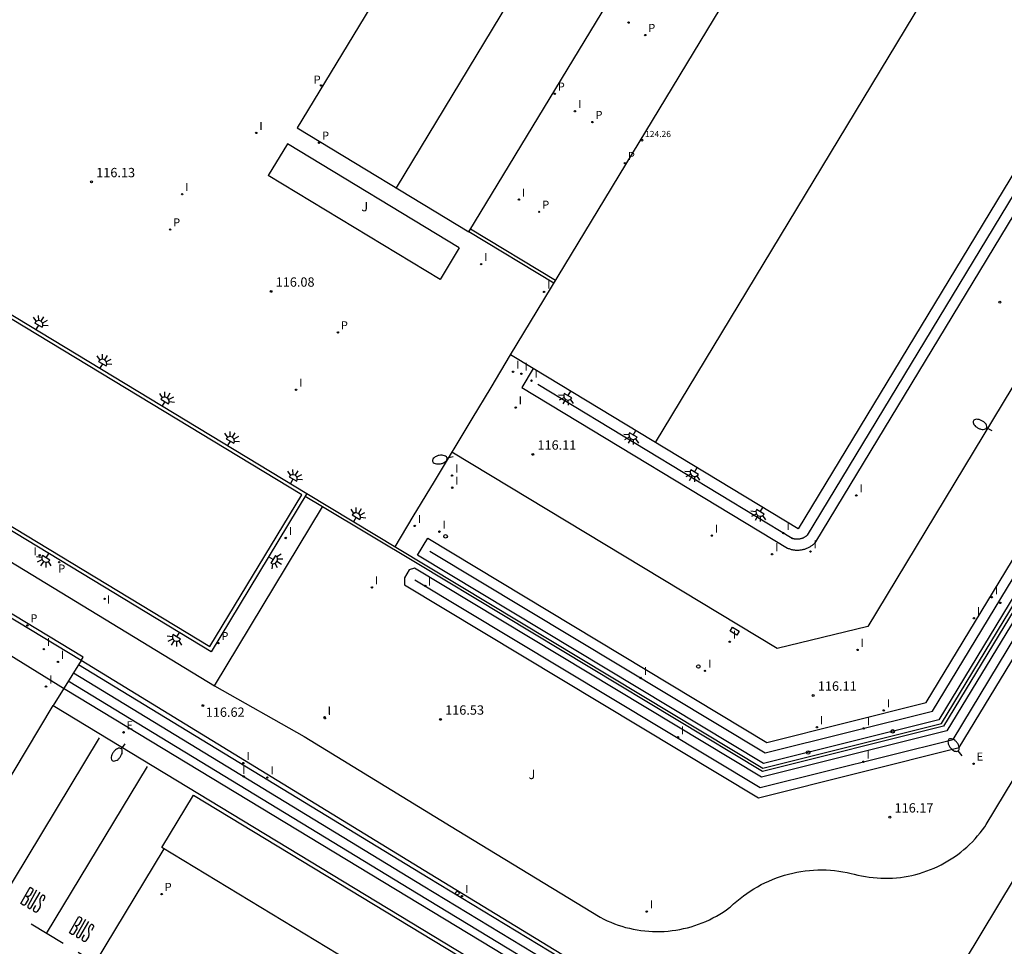
# Model space of a CAD drawing. Units: inches. Extents: x 576711 to 582388, y 4789170 to 4795725.
# Drawn here: x 578585 to 578664, y 4789237 to 4789311 of the extents above; entities that cross this region are included whole.
import ezdxf

# ---------------------------------------------------------------- set-up
doc = ezdxf.new("R2010")
doc.units = ezdxf.units.IN
doc.header["$MEASUREMENT"] = 0
for name, color, linetype in [('020204', 9, 'Continuous'), ('020308', 9, 'Continuous'), ('050104', 4, 'Continuous'), ('060108', 1, 'Continuous'), ('060111', 9, 'Continuous'), ('060113', 4, 'Continuous'), ('070105', 6, 'Continuous'), ('070106', 6, 'Continuous'), ('070108', 9, 'Continuous'), ('080109', 9, 'Continuous'), ('080110', 9, 'Continuous'), ('080137', 9, 'Continuous'), ('080201', 9, 'Continuous'), ('080303', 9, 'Continuous'), ('100301', 7, 'Continuous'), ('210205', 4, 'Continuous'), ('210305', 4, 'Continuous'), ('220101', 1, 'Continuous'), ('220205', 1, 'Continuous'), ('220305', 1, 'Continuous'), ('250202', 9, 'Continuous'), ('250204', 9, 'Continuous'), ('260101', 9, 'Continuous'), ('260202', 9, 'Continuous'), ('270204', 9, 'Continuous'), ('270304', 9, 'Continuous')]:
    doc.layers.add(name, color=color, linetype=linetype)
doc.layers.add('080111', color=7, linetype='Continuous', lineweight=30)
doc.styles.add('ARIAL', font='arial.ttf', dxfattribs={"height": 1})
doc.styles.add('ROMANS', font='romans__.ttf', dxfattribs={"height": 1})

# ---------------------------------------------------------------- blocks, each defined once
blk = doc.blocks.new('HUEPIV')
blk.add_circle((0, 0), 0.145)
blk = doc.blocks.new('COTAPU')
blk.add_circle((0, 0), 0.075)
blk = doc.blocks.new('REGELE')
blk.add_circle((0, 0), 0.055)
blk = doc.blocks.new('FAREDE')
at = {"linetype": 'Continuous'}
for p, q in [((0.415, 0), (0, 0)), ((0.415, 0.36), (0.415, -0.351)), ((0.75, 0.7), (0.57, 0.322)), ((1.07, 0.411), (0.715, 0.19)), ((0.738, -0.699), (0.56, -0.32)), ((1.062, -0.416), (0.709, -0.191)), ((1.187, -0.005), (0.768, -0.001))]:
    blk.add_line(p, q, dxfattribs=at)
blk.add_arc((0.413, 0.004), 0.355, 270.4282, 89.5718, dxfattribs=at)
blk = doc.blocks.new('FAREDI')
blk.add_line((0, 0), (0.5, 0))
blk.add_lwpolyline([(0.5, 0, 0.159986), (0.538, -0.117, 0.106322), (0.675, -0.238, 0.071006), (0.858, -0.309, 0.057309), (1.099, -0.337, 0.057309), (1.339, -0.309, 0.071006), (1.522, -0.238, 0.106322), (1.659, -0.117, 0.159986), (1.697, 0, 0.159986), (1.659, 0.117, 0.106322), (1.522, 0.238, 0.071006), (1.339, 0.309, 0.057309), (1.099, 0.337, 0.057309), (0.858, 0.309, 0.071006), (0.675, 0.238, 0.106322), (0.538, 0.117, 0.159986)], format="xyb", close=True)
blk = doc.blocks.new('PLUVI3')
blk.add_circle((0, 0), 0.055)
blk = doc.blocks.new('REIND')
blk.add_circle((0, 0), 0.055)
blk = doc.blocks.new('PUNTO')
blk.add_circle((0, 0), 0.075)

msp = doc.modelspace()

# ---------------------------------------------------------------- linework, layer by layer
at = {"layer": '050104'}
msp.add_polyline3d([(578626.582, 4789283.071, 116.106), (578625.664, 4789281.554, 116.106)], dxfattribs=at)
at = {"layer": '060108'}
for points in [[(578606.824, 4789301.131, 116.107), (578605.288, 4789298.591, 116.107)], [(578620.635, 4789292.777, 116.106), (578606.824, 4789301.131, 116.107)], [(578619.098, 4789290.237, 116.106), (578605.288, 4789298.591, 116.107)], [(578620.635, 4789292.777, 116.106), (578619.098, 4789290.237, 116.106)], [(578559.201, 4789282.988, 116.695), (578600.952, 4789257.58, 116.738), (578609.655, 4789271.944, 116.737)], [(578590.245, 4789259.61, 116.704), (578559.564, 4789278.157, 116.695)], [(578590.245, 4789259.61, 116.704), (578587.989, 4789255.997, 116.729)], [(578582.707, 4789247.132, 116.691), (578587.989, 4789255.997, 116.729), (578651.687, 4789217.383, 117.087)]]:
    msp.add_polyline3d(points, dxfattribs=at)
at = {"layer": '060111'}
for points in [[(578644.688, 4789226.313, 116.731), (578618.298, 4789242.426, 116.706), (578590.245, 4789259.61, 116.587)], [(578600.952, 4789257.58, 116.624), (578608.182, 4789253.505, 116.654), (578620.47, 4789245.978, 116.706), (578631.961, 4789238.962, 116.717), (578632.24, 4789238.818, 116.705), (578632.524, 4789238.684, 116.693), (578632.812, 4789238.559, 116.682), (578633.104, 4789238.443, 116.671), (578633.4, 4789238.337, 116.661), (578633.698, 4789238.241, 116.651), (578634, 4789238.154, 116.641), (578634.304, 4789238.077, 116.632), (578634.611, 4789238.009, 116.623), (578634.92, 4789237.952, 116.614), (578635.23, 4789237.905, 116.606), (578635.542, 4789237.868, 116.599), (578635.855, 4789237.84, 116.592), (578636.169, 4789237.823, 116.585), (578636.483, 4789237.816, 116.579), (578636.797, 4789237.82, 116.573), (578637.111, 4789237.833, 116.568), (578637.424, 4789237.856, 116.564), (578637.736, 4789237.89, 116.56), (578638.047, 4789237.934, 116.556), (578638.357, 4789237.987, 116.553), (578638.665, 4789238.051, 116.55), (578638.97, 4789238.124, 116.548), (578639.273, 4789238.207, 116.546), (578639.573, 4789238.301, 116.545), (578639.87, 4789238.403, 116.545), (578640.163, 4789238.515, 116.545), (578640.453, 4789238.637, 116.545), (578640.739, 4789238.768, 116.546), (578641.02, 4789238.908, 116.548), (578641.297, 4789239.057, 116.55), (578641.568, 4789239.215, 116.552), (578641.834, 4789239.381, 116.555), (578642.095, 4789239.556, 116.559), (578642.35, 4789239.74, 116.563), (578642.436, 4789239.804, 116.564), (578642.682, 4789240.037, 116.557), (578642.936, 4789240.261, 116.55), (578643.196, 4789240.477, 116.543), (578643.464, 4789240.684, 116.536), (578643.738, 4789240.883, 116.528), (578644.018, 4789241.072, 116.521), (578644.305, 4789241.253, 116.513), (578644.597, 4789241.424, 116.506), (578644.894, 4789241.585, 116.498), (578645.196, 4789241.737, 116.49), (578645.504, 4789241.879, 116.483), (578645.815, 4789242.011, 116.475), (578646.131, 4789242.132, 116.467), (578646.451, 4789242.244, 116.459), (578646.774, 4789242.345, 116.451), (578647.1, 4789242.435, 116.444), (578647.429, 4789242.515, 116.436), (578647.76, 4789242.584, 116.428), (578648.093, 4789242.642, 116.42), (578648.428, 4789242.69, 116.413), (578648.765, 4789242.727, 116.405), (578649.102, 4789242.752, 116.397), (578649.44, 4789242.767, 116.39), (578649.779, 4789242.771, 116.382), (578650.117, 4789242.764, 116.375), (578650.455, 4789242.746, 116.368), (578650.792, 4789242.717, 116.36), (578651.128, 4789242.677, 116.353), (578651.463, 4789242.626, 116.346), (578651.795, 4789242.564, 116.339), (578652.126, 4789242.492, 116.333), (578652.358, 4789242.434, 116.328), (578652.662, 4789242.358, 116.315), (578652.968, 4789242.291, 116.302), (578653.276, 4789242.234, 116.29), (578653.585, 4789242.187, 116.279), (578653.896, 4789242.151, 116.269), (578654.208, 4789242.124, 116.259), (578654.521, 4789242.107, 116.251), (578654.834, 4789242.1, 116.243), (578655.147, 4789242.104, 116.236), (578655.46, 4789242.117, 116.23), (578655.773, 4789242.141, 116.225), (578656.084, 4789242.174, 116.221), (578656.394, 4789242.217, 116.217), (578656.703, 4789242.271, 116.215), (578657.01, 4789242.334, 116.213), (578657.315, 4789242.407, 116.212), (578657.617, 4789242.49, 116.212), (578657.916, 4789242.583, 116.213), (578658.212, 4789242.685, 116.215), (578658.505, 4789242.796, 116.218), (578658.794, 4789242.917, 116.221), (578659.079, 4789243.047, 116.226), (578659.36, 4789243.186, 116.231), (578659.636, 4789243.334, 116.237), (578659.907, 4789243.491, 116.244), (578660.173, 4789243.657, 116.252), (578660.434, 4789243.83, 116.26), (578660.688, 4789244.013, 116.27), (578660.937, 4789244.203, 116.28), (578661.179, 4789244.401, 116.291), (578661.415, 4789244.607, 116.303), (578661.645, 4789244.82, 116.316), (578661.867, 4789245.041, 116.329), (578662.082, 4789245.268, 116.343), (578662.289, 4789245.502, 116.358), (578662.489, 4789245.743, 116.374), (578662.681, 4789245.99, 116.39), (578662.865, 4789246.243, 116.407), (578662.985, 4789246.418, 116.419), (578669.635, 4789257.454, 116.212)], [(578673.189, 4789255.3, 116.212), (578657.178, 4789228.732, 116.707)]]:
    msp.add_polyline3d(points, dxfattribs=at)
at = {"layer": '060113'}
msp.add_polyline3d([(578618.103, 4789269.429, 116.1), (578645.347, 4789253.023, 116.1), (578658.147, 4789256.22, 116.1), (578738.935, 4789389.481, 116.1), (578735.711, 4789402.418, 116.1), (578538.383, 4789521.912, 116.1), (578525.486, 4789518.713, 116.1), (578444.847, 4789385.413, 116.1), (578447.985, 4789372.589, 116.1), (578535.835, 4789319.25, 116.1), (578535.008, 4789317.888, 115.82), (578446.593, 4789371.569, 115.82), (578443.142, 4789385.674, 115.82), (578524.463, 4789520.101, 115.82), (578538.642, 4789523.618, 115.82), (578737.099, 4789403.441, 115.82), (578740.641, 4789389.222, 115.82), (578659.17, 4789254.833, 115.82), (578645.092, 4789251.317, 115.82), (578617.281, 4789268.064, 115.82)], close=True, dxfattribs=at)
for points in [[(578618.262, 4789268.404, 115.82), (578645.22, 4789252.17, 115.82), (578658.658, 4789255.527, 115.82), (578739.788, 4789389.351, 115.82), (578736.405, 4789402.929, 115.82), (578538.512, 4789522.765, 115.82), (578524.975, 4789519.406, 115.82), (578443.995, 4789385.544, 115.82), (578447.289, 4789372.079, 115.82), (578535.02, 4789318.813, 115.82)], [(578650.908, 4789456.831, 115.721), (578706.432, 4789423.208, 115.587), (578737.99, 4789404.098, 115.953), (578741.738, 4789389.056, 115.914), (578717.888, 4789349.715, 115.78), (578695.607, 4789312.963, 115.968), (578666.958, 4789265.705, 116.041), (578659.827, 4789253.942, 116.061), (578644.928, 4789250.221, 116.095), (578617.035, 4789267.017, 116.061), (578616.605, 4789266.901, 116.061), (578616.227, 4789266.255, 116.061), (578616.24, 4789265.698, 116.061), (578644.681, 4789248.572, 116.095), (578660.815, 4789252.601, 116.061), (578668.275, 4789264.906, 116.041), (578696.924, 4789312.164, 115.968), (578719.205, 4789348.917, 115.78), (578742.821, 4789387.872, 115.911)], [(578700.798, 4789355.894, 115.855), (578648.591, 4789269.679, 115.853), (578648.586, 4789269.675, 115.853), (578648.56, 4789269.65, 115.853), (578648.533, 4789269.625, 115.853), (578648.505, 4789269.602, 115.853), (578648.477, 4789269.579, 115.853), (578648.448, 4789269.558, 115.853), (578648.418, 4789269.537, 115.853), (578648.387, 4789269.517, 115.853), (578648.356, 4789269.499, 115.853), (578648.324, 4789269.481, 115.853), (578648.292, 4789269.464, 115.853), (578648.259, 4789269.449, 115.853), (578648.226, 4789269.434, 115.853), (578648.192, 4789269.421, 115.853), (578648.158, 4789269.408, 115.853), (578648.123, 4789269.397, 115.853), (578648.088, 4789269.387, 115.853), (578648.053, 4789269.378, 115.853), (578648.017, 4789269.37, 115.853), (578647.982, 4789269.363, 115.853), (578647.946, 4789269.358, 115.853), (578647.91, 4789269.353, 115.853), (578647.873, 4789269.35, 115.853), (578647.837, 4789269.348, 115.853), (578647.801, 4789269.347, 115.853), (578647.764, 4789269.347, 115.853), (578647.728, 4789269.349, 115.853), (578647.692, 4789269.352, 115.853), (578647.656, 4789269.355, 115.853), (578647.62, 4789269.36, 115.853), (578647.584, 4789269.366, 115.853), (578647.548, 4789269.374, 115.853), (578647.513, 4789269.382, 115.853), (578647.478, 4789269.392, 115.853), (578647.443, 4789269.402, 115.853), (578647.409, 4789269.414, 115.853), (578647.375, 4789269.427, 115.853), (578647.335, 4789269.443, 115.853), (578647.389, 4789269.42, 115.853), (578626.942, 4789281.789, 115.854)], [(578625.664, 4789281.554, 116.106), (578647.006, 4789268.642, 116.105), (578647.012, 4789268.64, 116.105), (578647.071, 4789268.615, 116.105), (578647.131, 4789268.593, 116.105), (578647.192, 4789268.572, 116.105), (578647.253, 4789268.553, 116.105), (578647.315, 4789268.536, 116.105), (578647.378, 4789268.521, 116.105), (578647.441, 4789268.508, 116.105), (578647.504, 4789268.498, 116.105), (578647.568, 4789268.489, 116.105), (578647.631, 4789268.482, 116.105), (578647.695, 4789268.478, 116.105), (578647.76, 4789268.475, 116.105), (578647.824, 4789268.475, 116.105), (578647.888, 4789268.476, 116.105), (578647.952, 4789268.48, 116.105), (578648.016, 4789268.486, 116.105), (578648.08, 4789268.493, 116.105), (578648.143, 4789268.503, 116.105), (578648.206, 4789268.515, 116.105), (578648.269, 4789268.529, 116.105), (578648.331, 4789268.545, 116.105), (578648.393, 4789268.563, 116.105), (578648.454, 4789268.583, 116.105), (578648.515, 4789268.604, 116.105), (578648.574, 4789268.628, 116.105), (578648.633, 4789268.654, 116.105), (578648.691, 4789268.681, 116.105), (578648.748, 4789268.711, 116.105), (578648.804, 4789268.742, 116.105), (578648.859, 4789268.775, 116.105), (578648.913, 4789268.81, 116.105), (578648.966, 4789268.846, 116.105), (578649.018, 4789268.885, 116.105), (578649.068, 4789268.924, 116.105), (578649.117, 4789268.966, 116.105), (578649.165, 4789269.009, 116.105), (578649.211, 4789269.053, 116.105), (578649.256, 4789269.099, 116.105), (578649.3, 4789269.147, 116.105), (578701.554, 4789355.438, 116.108)], [(578590.245, 4789259.61, 116.587), (578590.41, 4789259.884, 116.587), (578559.73, 4789278.431, 116.578), (578559.564, 4789278.157, 116.695)], [(578617.067, 4789266.092, 115.793), (578644.803, 4789249.39, 115.826), (578660.325, 4789253.266, 115.792), (578667.621, 4789265.302, 115.773)], [(578590.038, 4789259.279, 116.737), (578618.14, 4789242.167, 116.706), (578644.642, 4789226.073, 116.731), (578652.414, 4789221.255, 116.636), (578651.804, 4789220.717, 116.376), (578651.252, 4789220.133, 116.64), (578643.822, 4789224.738, 116.731), (578617.326, 4789240.829, 116.706), (578589.208, 4789257.95, 116.737)], [(578589.625, 4789258.618, 116.474), (578617.741, 4789241.498, 116.444), (578644.24, 4789225.406, 116.468), (578651.804, 4789220.717, 116.376)]]:
    msp.add_polyline3d(points, dxfattribs=at)
at = {"layer": '070105'}
for points in [[(578541.085, 4789313.505, 116.695), (578539.607, 4789314.402, 116.695), (578537.908, 4789315.433, 115.799), (578446.076, 4789371.19, 115.961), (578442.508, 4789385.769, 115.948), (578461.849, 4789417.739, 115.878), (578478.714, 4789445.618, 115.978), (578501.037, 4789482.518, 115.987), (578524.084, 4789520.616, 116.039), (578538.738, 4789524.249, 115.987), (578567.299, 4789506.956, 115.917), (578608.532, 4789481.987, 115.99), (578650.684, 4789456.462, 115.721), (578706.208, 4789422.838, 115.587), (578737.613, 4789403.82, 115.953), (578741.275, 4789389.126, 115.914), (578717.518, 4789349.939, 115.78), (578695.238, 4789313.187, 115.968), (578666.588, 4789265.929, 116.041), (578659.549, 4789254.318, 116.061), (578644.997, 4789250.684, 116.095), (578617.258, 4789267.388, 116.061)], [(578615.669, 4789268.634, 116.183), (578645.037, 4789250.949, 115.95), (578659.39, 4789254.534, 115.95), (578741.009, 4789389.166, 115.95), (578737.397, 4789403.661, 115.95), (578538.698, 4789523.986, 115.95), (578524.243, 4789520.4, 115.95), (578442.775, 4789385.731, 115.95), (578446.294, 4789371.35, 115.95), (578534.428, 4789317.839, 115.95)], [(578628.245, 4789289.926, 116.106), (578621.411, 4789294.06, 116.106)], [(578628.375, 4789290.14, 116.106), (578621.54, 4789294.274, 116.106)], [(578617.258, 4789267.388, 116.061), (578609.655, 4789271.944, 116.737), (578608.255, 4789272.786, 116.737)], [(578608.394, 4789273.015, 116.183), (578615.669, 4789268.634, 116.183)]]:
    msp.add_polyline3d(points, dxfattribs=at)
at = {"layer": '070106'}
for points in [[(578621.67, 4789279.041, 116.11), (578623.184, 4789281.554, 116.11)], [(578616.94, 4789271.185, 116.11), (578618.634, 4789273.998, 116.11)]]:
    msp.add_polyline3d(points, dxfattribs=at)
at = {"layer": '070108'}
for points in [[(578729.361, 4789397.669, 116.109), (578731.158, 4789390.289, 116.109), (578703.825, 4789345.216, 116.109), (578682.034, 4789309.658, 116.109), (578653.463, 4789262.34, 116.109), (578646.185, 4789260.563, 116.109), (578620.045, 4789276.341, 116.11)], [(578623.184, 4789281.554, 116.11), (578624.761, 4789284.172, 116.11)], [(578618.634, 4789273.998, 116.11), (578621.67, 4789279.041, 116.11)], [(578615.474, 4789268.751, 116.11), (578616.94, 4789271.185, 116.11)], [(578571.362, 4789268.175, 116.683), (578588.957, 4789257.29, 116.772), (578654.752, 4789217.447, 116.917)]]:
    msp.add_polyline3d(points, dxfattribs=at)
at = {"layer": '080109'}
msp.add_polyline3d([(578636.398, 4789277.132, 126.439), (578659.802, 4789315.878, 126.439)], dxfattribs=at)
at = {"layer": '080110'}
for points in [[(578637.389, 4789333.705, 129.589), (578615.573, 4789297.592, 129.589)], [(578533.927, 4789301.111, 127.46), (578551.093, 4789290.71, 127.46), (578559.94, 4789285.35, 127.46), (578600.593, 4789260.719, 127.46), (578607.982, 4789272.914, 127.46), (578541.315, 4789313.306, 127.46)]]:
    msp.add_polyline3d(points, dxfattribs=at)
at = {"layer": '080111'}
for points in [[(578514.157, 4789468.991, 116.108), (578535.799, 4789455.877, 116.108), (578537.796, 4789456.252, 116.108), (578538.266, 4789454.382, 116.108), (578587.225, 4789424.715, 116.108), (578594.299, 4789420.429, 116.108), (578596.295, 4789420.804, 116.108), (578596.765, 4789418.934, 116.108), (578648.514, 4789387.577, 116.108), (578650.511, 4789387.952, 116.108), (578650.981, 4789386.082, 116.108), (578676.943, 4789370.35, 116.108), (578700.037, 4789356.356, 116.108), (578647.863, 4789270.197, 116.105), (578626.582, 4789283.071, 116.106), (578624.761, 4789284.172, 116.106), (578668.796, 4789356.895, 116.108), (578642.829, 4789372.629, 116.108), (578640.362, 4789374.124, 116.108), (578588.614, 4789405.481, 116.108), (578579.073, 4789411.262, 116.108), (578530.114, 4789440.929, 116.108), (578527.647, 4789442.424, 116.108), (578505.999, 4789455.542, 116.114)], [(578629.465, 4789338.498, 116.107), (578625.159, 4789331.392, 116.107), (578622.792, 4789332.826, 116.107), (578618.353, 4789325.5, 116.107), (578620.72, 4789324.066, 116.107), (578607.601, 4789302.415, 116.107), (578621.411, 4789294.06, 116.106), (578643.276, 4789330.144, 116.106)], [(578541.214, 4789313.719, 116.148), (578556.686, 4789304.344, 116.156), (578558.563, 4789304.887, 116.16), (578558.705, 4789304.928, 116.728), (578559.197, 4789302.823, 116.825), (578563.171, 4789300.415, 116.728), (578563.257, 4789300.363, 116.16), (578568.232, 4789297.349, 116.162), (578569.569, 4789297.684, 116.162), (578569.859, 4789296.363, 116.163), (578569.939, 4789296.315, 116.163), (578570.024, 4789296.263, 116.728), (578573.444, 4789294.191, 116.728), (578581.499, 4789289.31, 116.537), (578583.019, 4789288.389, 116.537), (578583.105, 4789288.338, 116.17), (578608.385, 4789273.02, 116.183), (578608.394, 4789273.015, 116.737), (578600.694, 4789260.307, 116.737), (578559.785, 4789285.093, 116.695), (578550.938, 4789290.454, 116.695), (578533.515, 4789301.01, 116.695)]]:
    msp.add_polyline3d(points, close=True, dxfattribs=at)
at = {"layer": '080137'}
msp.add_polyline3d([(578599.281, 4789248.792, 116.666), (578651.431, 4789217.179, 116.967), (578648.878, 4789212.967, 116.967), (578596.728, 4789244.58, 116.666), (578599.281, 4789248.792, 116.666)], dxfattribs=at)
at = {"layer": '220101'}
msp.add_polyline3d([(578642.601, 4789262.279, 116.11), (578643.125, 4789261.959, 116.11), (578642.927, 4789261.636, 116.11), (578642.403, 4789261.956, 116.11), (578642.601, 4789262.279, 116.11)], dxfattribs=at)
at = {"layer": '260101'}
for points in [[(578583.609, 4789239.973, 116.614), (578591.713, 4789253.396, 116.626)], [(578587.475, 4789237.657, 116.647), (578595.579, 4789251.08, 116.66)], [(578596.898, 4789244.477, 116.667), (578591.373, 4789235.321, 116.682), (578590.013, 4789236.136, 116.67)], [(578586.143, 4789241.384, 116.624), (578586.293, 4789241.304, 116.624), (578586.317, 4789241.288, 116.624), (578586.331, 4789241.271, 116.624), (578586.345, 4789241.253, 116.624), (578586.361, 4789241.226, 116.624), (578586.365, 4789241.206, 116.624), (578586.371, 4789241.177, 116.624), (578586.365, 4789241.156, 116.624), (578586.36, 4789241.134, 116.624), (578586.356, 4789241.102, 116.624), (578586.349, 4789241.091, 116.624), (578586.333, 4789241.067, 116.624), (578586.139, 4789240.729, 116.624), (578586.124, 4789240.705, 116.624), (578586.099, 4789240.68, 116.624), (578586.081, 4789240.666, 116.624), (578586.054, 4789240.65, 116.624), (578586.025, 4789240.643, 116.624), (578585.995, 4789240.637, 116.624), (578585.966, 4789240.631, 116.624), (578585.937, 4789240.625, 116.624), (578585.905, 4789240.628, 116.624), (578585.872, 4789240.641, 116.624), (578585.838, 4789240.655, 116.624), (578585.872, 4789240.641, 116.624), (578585.888, 4789240.614, 116.624), (578585.911, 4789240.599, 116.624), (578585.925, 4789240.581, 116.624), (578585.951, 4789240.556, 116.624), (578585.957, 4789240.527, 116.624), (578585.973, 4789240.5, 116.624), (578585.98, 4789240.47, 116.624), (578585.986, 4789240.441, 116.624), (578585.99, 4789240.421, 116.624), (578585.986, 4789240.39, 116.624), (578585.752, 4789240.003, 116.624), (578585.746, 4789239.981, 116.624), (578585.729, 4789239.967, 116.624), (578585.721, 4789239.955, 116.624), (578585.704, 4789239.941, 116.624), (578585.684, 4789239.937, 116.624), (578585.665, 4789239.933, 116.624), (578585.645, 4789239.929, 116.624), (578585.625, 4789239.924, 116.624), (578585.604, 4789239.93, 116.624), (578585.592, 4789239.938, 116.624), (578585.568, 4789239.953, 116.634), (578585.392, 4789240.059, 116.634), (578586.143, 4789241.384, 116.624)], [(578586.673, 4789241.149, 116.624), (578585.977, 4789239.907, 116.634), (578585.963, 4789239.874, 116.634), (578585.96, 4789239.842, 116.634), (578585.956, 4789239.811, 116.634), (578585.965, 4789239.772, 116.634), (578585.971, 4789239.742, 116.634), (578585.985, 4789239.725, 116.634), (578586.018, 4789239.712, 116.634), (578586.044, 4789239.686, 116.634), (578586.066, 4789239.681, 116.634), (578586.107, 4789239.679, 116.634), (578586.138, 4789239.676, 116.634), (578586.166, 4789239.692, 116.634), (578586.191, 4789239.718, 116.634), (578586.218, 4789239.734, 116.634), (578586.234, 4789239.757, 116.634), (578586.944, 4789240.982, 116.624)], [(578587.196, 4789240.279, 116.624), (578587.319, 4789240.52, 116.624), (578587.334, 4789240.544, 116.624), (578587.337, 4789240.575, 116.624), (578587.339, 4789240.616, 116.624), (578587.333, 4789240.646, 116.624), (578587.317, 4789240.673, 116.624), (578587.291, 4789240.698, 116.624), (578587.265, 4789240.723, 116.624), (578587.234, 4789240.727, 116.624), (578587.2, 4789240.74, 116.624), (578587.171, 4789240.734, 116.624), (578587.141, 4789240.728, 116.624), (578587.104, 4789240.71, 116.624), (578587.087, 4789240.696, 116.624), (578587.062, 4789240.67, 116.624), (578586.929, 4789240.427, 116.624), (578586.924, 4789240.405, 116.624), (578586.928, 4789240.386, 116.624), (578586.922, 4789240.364, 116.624), (578586.917, 4789240.342, 116.624), (578586.921, 4789240.323, 116.624), (578586.925, 4789240.303, 116.624), (578586.919, 4789240.282, 116.624), (578586.924, 4789240.262, 116.624), (578586.928, 4789240.243, 116.624), (578586.932, 4789240.223, 116.624), (578586.926, 4789240.201, 116.624), (578586.959, 4789239.953, 116.624), (578586.953, 4789239.931, 116.624), (578586.957, 4789239.911, 116.624), (578586.95, 4789239.9, 116.624), (578586.944, 4789239.878, 116.624), (578586.948, 4789239.858, 116.624), (578586.94, 4789239.847, 116.624), (578586.935, 4789239.825, 116.624), (578586.927, 4789239.813, 116.624), (578586.922, 4789239.791, 116.624), (578586.926, 4789239.772, 116.624), (578586.918, 4789239.76, 116.634), (578586.724, 4789239.422, 116.634), (578586.689, 4789239.394, 116.634), (578586.652, 4789239.376, 116.634), (578586.613, 4789239.368, 116.634), (578586.582, 4789239.371, 116.634), (578586.55, 4789239.375, 116.634), (578586.515, 4789239.398, 116.634), (578586.479, 4789239.421, 116.634), (578586.453, 4789239.446, 116.634), (578586.435, 4789239.483, 116.634), (578586.427, 4789239.522, 116.634), (578586.428, 4789239.564, 116.634), (578586.439, 4789239.607, 116.634), (578586.453, 4789239.64, 116.634), (578586.603, 4789239.897, 116.634)], [(578590.068, 4789239.032, 116.658), (578590.217, 4789238.951, 116.658), (578590.241, 4789238.935, 116.658), (578590.255, 4789238.918, 116.658), (578590.268, 4789238.9, 116.658), (578590.284, 4789238.873, 116.658), (578590.288, 4789238.853, 116.658), (578590.294, 4789238.824, 116.658), (578590.289, 4789238.802, 116.658), (578590.283, 4789238.781, 116.658), (578590.279, 4789238.749, 116.658), (578590.271, 4789238.738, 116.658), (578590.256, 4789238.714, 116.658), (578590.06, 4789238.377, 116.658), (578590.045, 4789238.354, 116.658), (578590.019, 4789238.328, 116.658), (578590.002, 4789238.314, 116.658), (578589.974, 4789238.298, 116.658), (578589.945, 4789238.292, 116.658), (578589.916, 4789238.286, 116.658), (578589.886, 4789238.28, 116.658), (578589.857, 4789238.274, 116.658), (578589.825, 4789238.278, 116.658), (578589.792, 4789238.291, 116.658), (578589.759, 4789238.305, 116.658), (578589.792, 4789238.291, 116.658), (578589.808, 4789238.264, 116.658), (578589.831, 4789238.248, 116.658), (578589.845, 4789238.231, 116.658), (578589.871, 4789238.205, 116.658), (578589.877, 4789238.176, 116.658), (578589.893, 4789238.149, 116.658), (578589.899, 4789238.119, 116.658), (578589.905, 4789238.09, 116.658), (578589.909, 4789238.07, 116.658), (578589.905, 4789238.039, 116.658), (578589.669, 4789237.653, 116.658), (578589.663, 4789237.631, 116.658), (578589.645, 4789237.618, 116.658), (578589.638, 4789237.606, 116.658), (578589.62, 4789237.592, 116.658), (578589.6, 4789237.588, 116.658), (578589.581, 4789237.584, 116.658), (578589.561, 4789237.58, 116.658), (578589.542, 4789237.576, 116.658), (578589.52, 4789237.581, 116.658), (578589.508, 4789237.589, 116.658), (578589.485, 4789237.605, 116.668), (578589.309, 4789237.712, 116.668), (578590.068, 4789239.032, 116.658)], [(578590.597, 4789238.795, 116.658), (578589.893, 4789237.556, 116.668), (578589.879, 4789237.523, 116.668), (578589.876, 4789237.492, 116.668), (578589.872, 4789237.46, 116.668), (578589.88, 4789237.421, 116.668), (578589.886, 4789237.392, 116.668), (578589.9, 4789237.374, 116.668), (578589.933, 4789237.361, 116.668), (578589.959, 4789237.335, 116.668), (578589.981, 4789237.33, 116.668), (578590.022, 4789237.328, 116.668), (578590.053, 4789237.324, 116.668), (578590.081, 4789237.34, 116.668), (578590.106, 4789237.366, 116.668), (578590.133, 4789237.382, 116.668), (578590.149, 4789237.405, 116.668), (578590.866, 4789238.626, 116.658)], [(578588.813, 4789236.856, 116.659), (578586.231, 4789238.403, 116.637)], [(578591.114, 4789237.921, 116.658), (578591.238, 4789238.161, 116.658), (578591.254, 4789238.185, 116.658), (578591.257, 4789238.216, 116.658), (578591.259, 4789238.258, 116.658), (578591.253, 4789238.287, 116.658), (578591.237, 4789238.314, 116.658), (578591.212, 4789238.34, 116.658), (578591.186, 4789238.365, 116.658), (578591.154, 4789238.369, 116.658), (578591.121, 4789238.382, 116.658), (578591.092, 4789238.376, 116.658), (578591.062, 4789238.37, 116.658), (578591.025, 4789238.352, 116.658), (578591.008, 4789238.338, 116.658), (578590.982, 4789238.313, 116.658), (578590.848, 4789238.071, 116.658), (578590.843, 4789238.049, 116.658), (578590.847, 4789238.029, 116.658), (578590.841, 4789238.008, 116.658), (578590.835, 4789237.986, 116.658), (578590.839, 4789237.967, 116.658), (578590.843, 4789237.947, 116.658), (578590.838, 4789237.925, 116.658), (578590.842, 4789237.906, 116.658), (578590.846, 4789237.886, 116.658), (578590.85, 4789237.867, 116.658), (578590.844, 4789237.845, 116.658), (578590.875, 4789237.596, 116.658), (578590.869, 4789237.575, 116.658), (578590.873, 4789237.555, 116.658), (578590.866, 4789237.543, 116.658), (578590.86, 4789237.522, 116.658), (578590.864, 4789237.502, 116.658), (578590.856, 4789237.49, 116.658), (578590.85, 4789237.469, 116.658), (578590.843, 4789237.457, 116.658), (578590.837, 4789237.435, 116.658), (578590.841, 4789237.416, 116.658), (578590.833, 4789237.404, 116.668), (578590.637, 4789237.067, 116.668), (578590.602, 4789237.039, 116.668), (578590.565, 4789237.022, 116.668), (578590.526, 4789237.013, 116.668), (578590.495, 4789237.017, 116.668), (578590.463, 4789237.021, 116.668), (578590.428, 4789237.044, 116.668), (578590.392, 4789237.067, 116.668), (578590.367, 4789237.093, 116.668), (578590.349, 4789237.13, 116.668), (578590.341, 4789237.169, 116.668), (578590.342, 4789237.21, 116.668), (578590.354, 4789237.254, 116.668), (578590.367, 4789237.287, 116.668), (578590.519, 4789237.543, 116.668)]]:
    msp.add_polyline3d(points, dxfattribs=at)

# ---------------------------------------------------------------- block references
at = {"layer": '020204'}
for p in [(578591.084, 4789298.071, 116.132), (578605.505, 4789289.273, 116.079), (578664.079, 4789288.402, 116.112), (578626.541, 4789276.173, 116.112), (578649.072, 4789256.796, 116.109), (578600.038, 4789255.976, 116.624), (578619.123, 4789254.872, 116.531), (578655.239, 4789247.009, 116.173)]:
    msp.add_blockref('COTAPU', p, dxfattribs=at)
at = {"layer": '080201'}
msp.add_blockref('PUNTO', (578635.313, 4789301.422, 124.257), dxfattribs=at)
at = {"layer": '210205'}
for p in [(578635.575, 4789309.873, 116.035), (578609.525, 4789305.822, 116.107), (578628.3, 4789305.16, 116.082), (578631.332, 4789302.881, 116.035), (578609.363, 4789301.222, 116.107), (578633.937, 4789299.583, 116.11), (578627.054, 4789295.666, 116.035), (578597.4, 4789294.243, 116.162), (578610.879, 4789285.978, 116.025), (578588.481, 4789267.501, 116.724), (578585.924, 4789262.422, 116.586), (578601.278, 4789261, 116.737), (578596.717, 4789240.831, 116.676)]:
    msp.add_blockref('PLUVI3', p, dxfattribs=at)
at = {"layer": '220205'}
for p in [(578593.653, 4789253.828, 116.798), (578661.963, 4789251.302, 116.173)]:
    msp.add_blockref('REGELE', p, dxfattribs=at)
at = {"layer": '250202'}
for p, rotation in [((578663.452, 4789278.068, 116.109), 152.2171023011682), ((578620.148, 4789275.961, 116.11), 191.0215814396077), ((578593.771, 4789252.911, 116.798), 232.901417616937), ((578661.051, 4789251.953, 116.144), 128.9341845449574)]:
    msp.add_blockref('FAREDI', p, dxfattribs=dict(at, rotation=rotation))
at = {"layer": '250204'}
for p, rotation in [((578586.615, 4789286.21, 116.172), 59.89936406515188), ((578591.749, 4789283.1, 116.174), 59.89936406515188), ((578596.764, 4789280.062, 116.177), 59.89936406515188), ((578629.588, 4789281.252, 116.106), 239.7857080070066), ((578602.007, 4789276.885, 116.179), 59.89936406515188), ((578634.823, 4789278.085, 116.106), 239.7857080070066), ((578607.059, 4789273.824, 116.182), 59.89936406515188), ((578639.748, 4789275.105, 116.105), 239.7857080070066), ((578612.138, 4789270.76, 116.183), 59.89936406515188), ((578645.032, 4789271.909, 116.105), 239.7857080070066), ((578587.648, 4789268.212, 116.723), 238.0749257164943), ((578605.316, 4789267.935, 116.737), 329.7472851167698), ((578598.146, 4789261.85, 116.734), 238.0749257164943)]:
    msp.add_blockref('FAREDE', p, dxfattribs=dict(at, rotation=rotation))
at = {"layer": '260202'}
for p in [(578619.534, 4789269.582, 116.106), (578639.847, 4789259.122, 116.109), (578655.461, 4789253.907, 115.82), (578648.664, 4789252.209, 115.82), (578620.475, 4789240.91, 116.708)]:
    msp.add_blockref('HUEPIV', p, dxfattribs=at)
at = {"layer": '270204'}
for p in [(578634.24, 4789310.876, 116.071), (578629.931, 4789303.751, 116.071), (578604.323, 4789302.01, 116.059), (578598.366, 4789297.082, 116.1), (578625.426, 4789296.649, 116.071), (578622.392, 4789291.466, 116.059), (578627.45, 4789289.232, 116.11), (578624.957, 4789282.817, 116.106), (578625.63, 4789282.647, 116.106), (578626.437, 4789282.095, 115.924), (578607.524, 4789281.361, 116.009), (578625.167, 4789279.931, 116.106), (578620.059, 4789274.463, 116.106), (578620.066, 4789273.494, 116.106), (578652.541, 4789272.872, 116.105), (578617.051, 4789270.417, 116.106), (578606.693, 4789269.45, 116.737), (578619.037, 4789269.959, 116.106), (578640.93, 4789269.638, 116.105), (578646.687, 4789269.845, 115.924), (578586.915, 4789268.067, 116.723), (578645.768, 4789268.143, 116.105), (578648.857, 4789268.362, 116.105), (578613.611, 4789265.482, 116.156), (578617.896, 4789265.593, 115.889), (578663.426, 4789264.682, 116.109), (578592.132, 4789264.56, 116.728), (578664.125, 4789264.232, 115.871), (578661.995, 4789262.997, 116.109), (578642.366, 4789261.108, 116.109), (578587.25, 4789260.525, 116.703), (578652.643, 4789260.451, 116.109), (578588.386, 4789259.485, 116.703), (578640.387, 4789258.773, 116.109), (578587.423, 4789257.503, 116.729), (578635.215, 4789258.195, 115.871), (578654.742, 4789255.596, 116.109), (578609.815, 4789255.04, 116.581), (578609.833, 4789254.965, 116.698), (578649.374, 4789254.236, 116.109), (578653.136, 4789254.147, 115.871), (578638.206, 4789253.43, 115.923), (578603.289, 4789251.357, 116.722), (578653.108, 4789251.464, 115.908), (578603.312, 4789250.284, 116.514), (578605.213, 4789250.199, 116.72), (578620.861, 4789240.662, 116.709), (578635.703, 4789239.422, 116.718)]:
    msp.add_blockref('REIND', p, dxfattribs=at)

# ---------------------------------------------------------------- texts
at = {"layer": '020308', "style": 'ARIAL'}
for s, p in [('116.13', (578591.459, 4789298.446)), ('116.08', (578605.88, 4789289.648)), ('116.11', (578626.916, 4789276.548)), ('116.11', (578649.447, 4789257.171)), ('116.53', (578619.498, 4789255.247)), ('116.62', (578600.262, 4789255.075)), ('116.17', (578655.614, 4789247.384))]:
    msp.add_text(s, height=0.75, dxfattribs=at).set_placement(p)
at = {"layer": '080303', "style": 'ARIAL'}
msp.add_text('124.26', height=0.5, dxfattribs=at).set_placement((578635.563, 4789301.672))
at = {"layer": '100301', "style": 'ARIAL'}
for p in [(578612.76, 4789295.706), (578626.2, 4789250.071)]:
    msp.add_text('J', height=0.75, dxfattribs=at).set_placement(p)
at = {"layer": '210305', "style": 'ROMANS'}
for p in [(578635.82, 4789310.12), (578608.934, 4789305.972), (578628.55, 4789305.41), (578631.58, 4789303.13), (578609.61, 4789301.47), (578634.18, 4789299.83), (578627.3, 4789295.91), (578597.64, 4789294.49), (578611.12, 4789286.22), (578588.405, 4789266.67), (578586.17, 4789262.67), (578601.52, 4789261.24), (578596.96, 4789241.08)]:
    msp.add_text('P', height=0.65, dxfattribs=at).set_placement(p)
at = {"layer": '220305', "style": 'ROMANS'}
for p in [(578593.9, 4789254.07), (578662.21, 4789251.55)]:
    msp.add_text('E', height=0.65, dxfattribs=at).set_placement(p)
at = {"layer": '270304', "style": 'ROMANS'}
for p in [(578630.18, 4789304), (578604.57, 4789302.25), (578598.61, 4789297.33), (578625.67, 4789296.89), (578622.64, 4789291.71), (578627.69, 4789289.48), (578625.2, 4789283.06), (578625.87, 4789282.89), (578626.68, 4789282.34), (578607.77, 4789281.61), (578625.41, 4789280.18), (578620.3, 4789274.71), (578620.31, 4789273.74), (578652.79, 4789273.12), (578617.3, 4789270.66), (578606.94, 4789269.69), (578619.28, 4789270.2), (578641.17, 4789269.88), (578646.93, 4789270.09), (578586.432, 4789268.05), (578646.01, 4789268.39), (578649.1, 4789268.61), (578613.86, 4789265.73), (578618.101, 4789265.611), (578663.67, 4789264.93), (578592.32, 4789264.181), (578662.24, 4789263.24), (578642.61, 4789261.35), (578587.5, 4789260.77), (578652.89, 4789260.7), (578588.63, 4789259.73), (578640.63, 4789259.02), (578587.67, 4789257.75), (578635.46, 4789258.44), (578654.99, 4789255.84), (578610.06, 4789255.28), (578610.08, 4789255.21), (578649.62, 4789254.48), (578653.38, 4789254.39), (578638.45, 4789253.67), (578603.53, 4789251.6), (578653.35, 4789251.71), (578603.192, 4789250.479), (578605.46, 4789250.44), (578621.11, 4789240.91), (578635.95, 4789239.67)]:
    msp.add_text('I', height=0.65, dxfattribs=at).set_placement(p)

doc.saveas('drawing.dxf')
